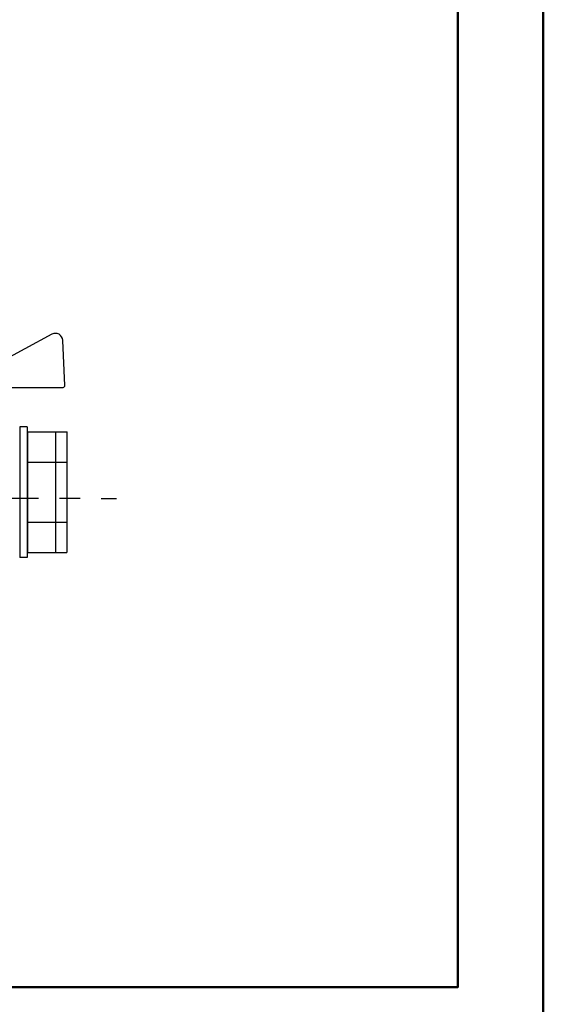
# Model space of a CAD drawing. Units: millimetres. Extents: x -9 to 8604, y -11716 to 1992.
# Drawn here: x 1968 to 2126, y -11520 to -11221 of the extents above; entities that cross this region are included whole.
import ezdxf

# ---------------------------------------------------------------- set-up
doc = ezdxf.new("R2010")
doc.units = ezdxf.units.MM
doc.linetypes.add('CENTER', pattern=[50.8, 31.75, -6.35, 6.35, -6.35])

msp = doc.modelspace()

# ---------------------------------------------------------------- linework, layer by layer
msp.add_line((1977.33, -11316.7), (1960.84, -11325.6))
at = {"ltscale": 0.5}
for p, q in [((1981.24, -11332.22), (1980.59, -11318.55)), ((1951.92, -11332.8), (1980.68, -11332.8)), ((1969.81, -11344.77), (1967.6, -11344.77)), ((1967.6, -11344.77), (1967.6, -11384.38)), ((1969.81, -11344.77), (1969.81, -11384.38)), ((1969.81, -11384.38), (1967.6, -11384.38))]:
    msp.add_line(p, q, dxfattribs=at)
at = {"ltscale": 0.4}
for p, q in [((1970.06, -11346.31), (1981.93, -11346.31)), ((1970.06, -11378.14), (1970.06, -11346.31)), ((1970.06, -11382.85), (1970.06, -11346.31)), ((1978.54, -11382.84), (1978.54, -11346.27)), ((1981.93, -11382.85), (1981.93, -11346.31)), ((1970.06, -11355.45), (1982, -11355.45)), ((1970.06, -11373.72), (1981.93, -11373.72)), ((1970.06, -11382.85), (1981.86, -11382.85))]:
    msp.add_line(p, q, dxfattribs=at)
at = {"linetype": 'CENTER'}
msp.add_line((1331.87, -11364.76), (1996.89, -11366.47), dxfattribs=at)
at = {"lineweight": 50}
for points in [[(2126.38, -11715.02), (1300.08, -11715.02), (1300.08, -10714.7), (2126.38, -10714.7)], [(1323.88, -10740.63), (2100.48, -10740.85), (2100.48, -11514.61), (1323.88, -11514.66)]]:
    msp.add_lwpolyline(points, close=True, dxfattribs=at)
at = {"ltscale": 0.5}
for centre, radius, start, end in [((1978.38, -11318.65), 2.21, 2.6838, 118.355), ((1980.68, -11332.25), 0.554, 270, 2.6838)]:
    msp.add_arc(centre, radius, start, end, dxfattribs=at)

doc.saveas('drawing.dxf')
